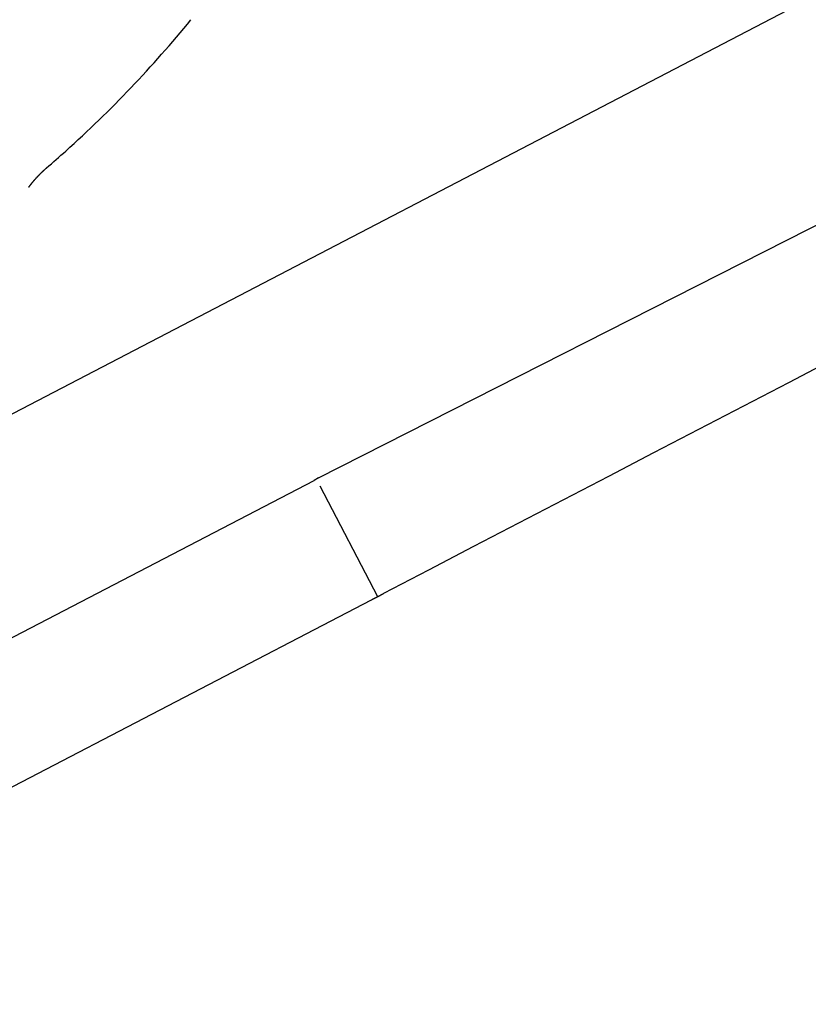
# Model space of a CAD drawing. Extents: x 0 to 420, y 0 to 297.
# Drawn here: x 19 to 21, y 8 to 10 of the extents above; entities that cross this region are included whole.
import ezdxf

# ---------------------------------------------------------------- set-up
doc = ezdxf.new("R2010")
doc.units = 0
doc.layers.add('1', color=7, linetype='CONTINUOUS')

msp = doc.modelspace()

# ---------------------------------------------------------------- linework, layer by layer
at = {"layer": '1', "color": 251, "linetype": 'CONTINUOUS'}
for p, q in [((17.81877, 8.89268), (25.40197, 12.84025)), ((19.80547, 9.41971), (24.92818, 12.02389)), ((18.02648, 8.49368), (19.79506, 9.41435)), ((19.80547, 9.41971), (19.79506, 9.41435)), ((19.80839, 9.40201), (19.93902, 9.15108))]:
    msp.add_line(p, q, dxfattribs=at)
at = {"layer": '1', "color": 30, "linetype": 'CONTINUOUS'}
msp.add_line((18.165, 8.22758), (19.92543, 9.144), dxfattribs=at)
at = {"layer": '1', "color": 251}
msp.add_polyline3d([(19.1488, 10.0782, 0), (19.1491, 10.0786, 0), (19.1494, 10.0789, 0), (19.1496, 10.0793, 0), (19.1499, 10.0797, 0), (19.1502, 10.0801, 0), (19.1505, 10.0804, 0), (19.1508, 10.0808, 0), (19.151, 10.0812, 0), (19.1513, 10.0816, 0), (19.1516, 10.0819, 0), (19.1519, 10.0823, 0), (19.1522, 10.0827, 0), (19.1525, 10.0831, 0), (19.1527, 10.0834, 0), (19.153, 10.0838, 0), (19.1533, 10.0842, 0), (19.1536, 10.0846, 0), (19.1539, 10.0849, 0), (19.1542, 10.0853, 0), (19.1545, 10.0857, 0), (19.1548, 10.086, 0), (19.1551, 10.0864, 0), (19.1554, 10.0868, 0), (19.1556, 10.0871, 0), (19.1559, 10.0875, 0), (19.1562, 10.0879, 0), (19.1565, 10.0882, 0), (19.1568, 10.0886, 0), (19.1571, 10.089, 0), (19.1574, 10.0893, 0), (19.1577, 10.0897, 0), (19.158, 10.0901, 0), (19.1583, 10.0904, 0), (19.1586, 10.0908, 0), (19.1589, 10.0911, 0), (19.1592, 10.0915, 0), (19.1595, 10.0919, 0), (19.1598, 10.0922, 0), (19.1601, 10.0926, 0), (19.1604, 10.0929, 0), (19.1607, 10.0933, 0), (19.161, 10.0937, 0), (19.1613, 10.094, 0), (19.1616, 10.0944, 0), (19.162, 10.0947, 0), (19.1623, 10.0951, 0), (19.1626, 10.0954, 0), (19.1629, 10.0958, 0), (19.1632, 10.0962, 0), (19.1635, 10.0965, 0), (19.1638, 10.0969, 0), (19.1641, 10.0972, 0), (19.1644, 10.0976, 0), (19.1647, 10.0979, 0), (19.1651, 10.0983, 0), (19.1654, 10.0986, 0), (19.1657, 10.099, 0), (19.166, 10.0993, 0), (19.1663, 10.0997, 0), (19.1666, 10.1, 0), (19.1669, 10.1004, 0), (19.1673, 10.1007, 0), (19.1676, 10.1011, 0), (19.1679, 10.1014, 0), (19.1682, 10.1018, 0), (19.1685, 10.1021, 0), (19.1689, 10.1024, 0), (19.1692, 10.1028, 0), (19.1695, 10.1031, 0), (19.1698, 10.1035, 0), (19.1702, 10.1038, 0), (19.1705, 10.1042, 0), (19.1708, 10.1045, 0), (19.1711, 10.1048, 0), (19.1715, 10.1052, 0), (19.1718, 10.1055, 0), (19.1721, 10.1059, 0), (19.1724, 10.1062, 0), (19.1728, 10.1065, 0), (19.1731, 10.1069, 0), (19.1734, 10.1072, 0), (19.1738, 10.1075, 0), (19.1741, 10.1079, 0), (19.1744, 10.1082, 0), (19.1747, 10.1086, 0), (19.1751, 10.1089, 0), (19.1754, 10.1092, 0), (19.1757, 10.1096, 0), (19.1761, 10.1099, 0), (19.1764, 10.1102, 0), (19.1768, 10.1106, 0), (19.1771, 10.1109, 0), (19.1774, 10.1112, 0), (19.1778, 10.1115, 0), (19.1781, 10.1119, 0), (19.1784, 10.1122, 0), (19.1788, 10.1125, 0), (19.1791, 10.1129, 0), (19.1795, 10.1132, 0), (19.1798, 10.1135, 0), (19.1801, 10.1138, 0), (19.1805, 10.1142, 0), (19.1808, 10.1145, 0), (19.1812, 10.1148, 0), (19.1815, 10.1151, 0), (19.1819, 10.1155, 0), (19.1822, 10.1158, 0), (19.1826, 10.1161, 0), (19.1829, 10.1164, 0), (19.1833, 10.1167, 0), (19.1836, 10.1171, 0), (19.1839, 10.1174, 0), (19.1843, 10.1177, 0), (19.1846, 10.118, 0), (19.185, 10.1183, 0), (19.1854, 10.1187, 0), (19.1857, 10.119, 0), (19.1861, 10.1193, 0), (19.1864, 10.1196, 0), (19.1868, 10.1199, 0), (19.1871, 10.1202, 0), (19.1875, 10.1206, 0), (19.1878, 10.1209, 0), (19.1882, 10.1212, 0), (19.1885, 10.1215, 0), (19.1889, 10.1218, 0), (19.1893, 10.1221, 0)], dxfattribs=at)
at = {"layer": '1', "color": 30}
for points in [[(20.9715, 9.68856, 0), (20.8696, 9.63552, 0), (20.7677, 9.58248, 0), (20.6658, 9.52944, 0), (20.5639, 9.47639, 0), (20.4621, 9.42335, 0), (20.3602, 9.37031, 0), (20.2583, 9.31727, 0), (20.1564, 9.26423, 0), (20.0545, 9.21119, 0), (19.9526, 9.15815, 0)], [(19.9254, 9.144, 0), (19.9256, 9.14411, 0), (19.9259, 9.14423, 0), (19.9261, 9.14434, 0), (19.9263, 9.14445, 0), (19.9265, 9.14456, 0), (19.9267, 9.14467, 0), (19.9269, 9.14478, 0), (19.9271, 9.14489, 0), (19.9274, 9.14501, 0), (19.9276, 9.14512, 0), (19.9278, 9.14523, 0), (19.928, 9.14534, 0), (19.9282, 9.14545, 0), (19.9284, 9.14556, 0), (19.9286, 9.14567, 0), (19.9289, 9.14579, 0), (19.9291, 9.1459, 0), (19.9293, 9.14601, 0), (19.9295, 9.14612, 0), (19.9297, 9.14623, 0), (19.9299, 9.14634, 0), (19.9301, 9.14645, 0), (19.9304, 9.14657, 0), (19.9306, 9.14668, 0), (19.9308, 9.14679, 0), (19.931, 9.1469, 0), (19.9312, 9.14701, 0), (19.9314, 9.14712, 0), (19.9316, 9.14723, 0), (19.9319, 9.14735, 0), (19.9321, 9.14746, 0), (19.9323, 9.14757, 0), (19.9325, 9.14768, 0), (19.9327, 9.14779, 0), (19.9329, 9.1479, 0), (19.9331, 9.14801, 0), (19.9333, 9.14813, 0), (19.9336, 9.14824, 0), (19.9338, 9.14835, 0), (19.934, 9.14846, 0), (19.9342, 9.14857, 0), (19.9344, 9.14868, 0), (19.9346, 9.14879, 0), (19.9348, 9.14891, 0), (19.9351, 9.14902, 0), (19.9353, 9.14913, 0), (19.9355, 9.14924, 0), (19.9357, 9.14935, 0), (19.9359, 9.14946, 0), (19.9361, 9.14957, 0), (19.9363, 9.14969, 0), (19.9366, 9.1498, 0), (19.9368, 9.14991, 0), (19.937, 9.15002, 0), (19.9372, 9.15013, 0), (19.9374, 9.15024, 0), (19.9376, 9.15035, 0), (19.9378, 9.15047, 0), (19.9381, 9.15058, 0), (19.9383, 9.15069, 0), (19.9385, 9.1508, 0), (19.9387, 9.15091, 0), (19.9389, 9.15102, 0), (19.9391, 9.15113, 0), (19.9393, 9.15125, 0), (19.9396, 9.15136, 0), (19.9398, 9.15147, 0), (19.94, 9.15158, 0), (19.9402, 9.15169, 0), (19.9404, 9.1518, 0), (19.9406, 9.15191, 0), (19.9408, 9.15203, 0), (19.9411, 9.15214, 0), (19.9413, 9.15225, 0), (19.9415, 9.15236, 0), (19.9417, 9.15247, 0), (19.9419, 9.15258, 0), (19.9421, 9.15269, 0), (19.9423, 9.15281, 0), (19.9426, 9.15292, 0), (19.9428, 9.15303, 0), (19.943, 9.15314, 0), (19.9432, 9.15325, 0), (19.9434, 9.15336, 0), (19.9436, 9.15347, 0), (19.9438, 9.15359, 0), (19.9441, 9.1537, 0), (19.9443, 9.15381, 0), (19.9445, 9.15392, 0), (19.9447, 9.15403, 0), (19.9449, 9.15414, 0), (19.9451, 9.15425, 0), (19.9453, 9.15437, 0), (19.9455, 9.15448, 0), (19.9458, 9.15459, 0), (19.946, 9.1547, 0), (19.9462, 9.15481, 0), (19.9464, 9.15492, 0), (19.9466, 9.15503, 0), (19.9468, 9.15515, 0), (19.947, 9.15526, 0), (19.9473, 9.15537, 0), (19.9475, 9.15548, 0), (19.9477, 9.15559, 0), (19.9479, 9.1557, 0), (19.9481, 9.15581, 0), (19.9483, 9.15593, 0), (19.9485, 9.15604, 0), (19.9488, 9.15615, 0), (19.949, 9.15626, 0), (19.9492, 9.15637, 0), (19.9494, 9.15648, 0), (19.9496, 9.15659, 0), (19.9498, 9.1567, 0), (19.95, 9.15682, 0), (19.9503, 9.15693, 0), (19.9505, 9.15704, 0), (19.9507, 9.15715, 0), (19.9509, 9.15726, 0), (19.9511, 9.15737, 0), (19.9513, 9.15748, 0), (19.9515, 9.1576, 0), (19.9518, 9.15771, 0), (19.952, 9.15782, 0), (19.9522, 9.15793, 0), (19.9524, 9.15804, 0), (19.9526, 9.15815, 0)]]:
    msp.add_polyline3d(points, dxfattribs=at)
at = {"layer": '1', "color": 251, "linetype": 'CONTINUOUS'}
for start, end in [(311.96768, 320.75677), (310.73202, 311.96768)]:
    msp.add_arc((17.43916, 12.15449), 2.68204, start, end, dxfattribs=at)

doc.saveas('drawing.dxf')
